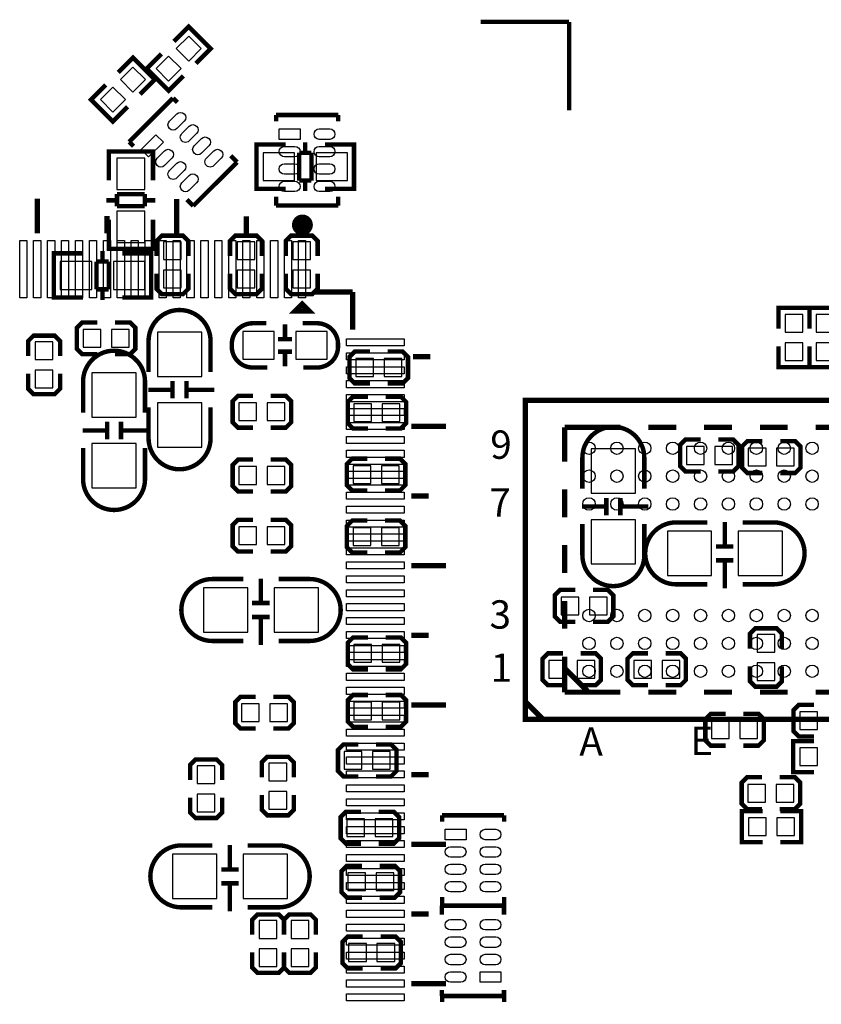
# Model space of a CAD drawing. Extents: x -16 to 281, y -13 to 172.
# Drawn here: x 163 to 186, y 53 to 82 of the extents above; entities that cross this region are included whole.
import ezdxf

# ---------------------------------------------------------------- set-up
doc = ezdxf.new("R2010")
doc.units = 0
for name, color, linetype in [('BOT', 6, 'CONTINUOUS'), ('SIL_BOT', 3, 'CONTINUOUS'), ('SIL_TOP', 4, 'CONTINUOUS'), ('TOP', 5, 'CONTINUOUS')]:
    doc.layers.add(name, color=color, linetype=linetype)

msp = doc.modelspace()

# ---------------------------------------------------------------- linework, layer by layer
at = {"layer": 'BOT'}
for points in [[(171.129833, 77.734414), (170.229911, 77.734414), (170.229911, 76.934314), (171.129833, 76.934314)], [(172.653833, 77.734414), (171.753911, 77.734414), (171.753911, 76.934314), (172.653833, 76.934314)], [(166.038022, 77.581125), (166.038022, 76.681203), (166.838122, 76.681203), (166.838122, 77.581125)], [(166.038022, 76.057125), (166.038022, 75.157203), (166.838122, 75.157203), (166.838122, 76.057125)], [(167.377872, 74.667364), (167.885872, 74.667364), (167.885872, 75.175364), (167.377872, 75.175364)], [(169.994072, 75.175364), (169.486072, 75.175364), (169.486072, 74.667364), (169.994072, 74.667364)], [(171.594272, 75.175364), (171.086272, 75.175364), (171.086272, 74.667364), (171.594272, 74.667364)], [(165.313233, 74.610214), (164.413311, 74.610214), (164.413311, 73.810114), (165.313233, 73.810114)], [(166.837233, 74.610214), (165.937311, 74.610214), (165.937311, 73.810114), (166.837233, 73.810114)], [(167.377872, 73.854564), (167.885872, 73.854564), (167.885872, 74.362564), (167.377872, 74.362564)], [(169.994072, 74.362564), (169.486072, 74.362564), (169.486072, 73.854564), (169.994072, 73.854564)], [(171.594272, 74.362564), (171.086272, 74.362564), (171.086272, 73.854564), (171.594272, 73.854564)], [(185.208672, 72.584564), (185.716672, 72.584564), (185.716672, 73.092564), (185.208672, 73.092564)], [(186.097672, 72.584564), (186.605672, 72.584564), (186.605672, 73.092564), (186.097672, 73.092564)], [(165.066472, 72.660764), (165.066472, 72.152764), (165.574472, 72.152764), (165.574472, 72.660764)], [(165.879272, 72.660764), (165.879272, 72.152764), (166.387272, 72.152764), (166.387272, 72.660764)], [(168.470072, 71.314564), (168.470072, 72.584564), (167.200072, 72.584564), (167.200072, 71.314564)], [(169.645711, 71.803514), (170.545633, 71.803514), (170.545633, 72.603614), (169.645711, 72.603614)], [(171.169711, 71.803514), (172.069633, 71.803514), (172.069633, 72.603614), (171.169711, 72.603614)], [(163.694872, 71.797164), (164.202872, 71.797164), (164.202872, 72.305164), (163.694872, 72.305164)], [(185.208672, 71.771764), (185.716672, 71.771764), (185.716672, 72.279764), (185.208672, 72.279764)], [(186.097672, 71.771764), (186.605672, 71.771764), (186.605672, 72.279764), (186.097672, 72.279764)], [(172.889672, 71.822564), (172.889672, 71.314564), (173.397672, 71.314564), (173.397672, 71.822564)], [(173.702472, 71.822564), (173.702472, 71.314564), (174.210472, 71.314564), (174.210472, 71.822564)], [(163.694872, 70.984364), (164.202872, 70.984364), (164.202872, 71.492364), (163.694872, 71.492364)], [(166.590472, 70.146164), (166.590472, 71.416164), (165.320472, 71.416164), (165.320472, 70.146164)], [(168.470072, 69.282564), (168.470072, 70.552564), (167.200072, 70.552564), (167.200072, 69.282564)], [(170.044872, 70.044564), (170.044872, 70.552564), (169.536872, 70.552564), (169.536872, 70.044564)], [(170.857672, 70.044564), (170.857672, 70.552564), (170.349672, 70.552564), (170.349672, 70.044564)], [(172.838872, 70.527164), (172.838872, 70.019164), (173.346872, 70.019164), (173.346872, 70.527164)], [(173.651672, 70.527164), (173.651672, 70.019164), (174.159672, 70.019164), (174.159672, 70.527164)], [(166.590472, 68.114164), (166.590472, 69.384164), (165.320472, 69.384164), (165.320472, 68.114164)], [(182.886096, 68.789296), (182.886096, 69.297296), (182.378096, 69.297296), (182.378096, 68.789296)], [(183.698896, 68.789296), (183.698896, 69.297296), (183.190896, 69.297296), (183.190896, 68.789296)], [(184.153048, 69.2531), (184.153048, 68.7451), (184.661048, 68.7451), (184.661048, 69.2531)], [(184.965848, 69.2531), (184.965848, 68.7451), (185.473848, 68.7451), (185.473848, 69.2531)], [(180.916072, 67.961764), (180.916072, 69.231764), (179.646072, 69.231764), (179.646072, 67.961764)], [(170.044872, 68.215764), (170.044872, 68.723764), (169.536872, 68.723764), (169.536872, 68.215764)], [(170.857672, 68.215764), (170.857672, 68.723764), (170.349672, 68.723764), (170.349672, 68.215764)], [(172.813472, 68.749164), (172.813472, 68.241164), (173.321472, 68.241164), (173.321472, 68.749164)], [(173.626272, 68.749164), (173.626272, 68.241164), (174.134272, 68.241164), (174.134272, 68.749164)], [(170.044872, 66.488564), (170.044872, 66.996564), (169.536872, 66.996564), (169.536872, 66.488564)], [(170.857672, 66.488564), (170.857672, 66.996564), (170.349672, 66.996564), (170.349672, 66.488564)], [(180.916072, 65.929764), (180.916072, 67.199764), (179.646072, 67.199764), (179.646072, 65.929764)], [(172.813472, 66.971164), (172.813472, 66.463164), (173.321472, 66.463164), (173.321472, 66.971164)], [(173.626272, 66.971164), (173.626272, 66.463164), (174.134272, 66.463164), (174.134272, 66.971164)], [(181.830472, 65.599564), (183.100472, 65.599564), (183.100472, 66.869564), (181.830472, 66.869564)], [(183.862472, 65.599564), (185.132472, 65.599564), (185.132472, 66.869564), (183.862472, 66.869564)], [(168.520872, 63.973964), (169.790872, 63.973964), (169.790872, 65.243964), (168.520872, 65.243964)], [(170.552872, 63.973964), (171.822872, 63.973964), (171.822872, 65.243964), (170.552872, 65.243964)], [(178.780948, 64.98209), (178.780948, 64.47409), (179.288948, 64.47409), (179.288948, 64.98209)], [(179.593748, 64.98209), (179.593748, 64.47409), (180.101748, 64.47409), (180.101748, 64.98209)], [(184.404, 63.3984), (184.912, 63.3984), (184.912, 63.9064), (184.404, 63.9064)], [(173.346872, 63.110364), (173.346872, 63.618364), (172.838872, 63.618364), (172.838872, 63.110364)], [(174.159672, 63.110364), (174.159672, 63.618364), (173.651672, 63.618364), (173.651672, 63.110364)], [(178.426872, 63.161164), (178.426872, 62.653164), (178.934872, 62.653164), (178.934872, 63.161164)], [(179.239672, 63.161164), (179.239672, 62.653164), (179.747672, 62.653164), (179.747672, 63.161164)], [(181.373272, 62.653164), (181.373272, 63.161164), (180.865272, 63.161164), (180.865272, 62.653164)], [(182.186072, 62.653164), (182.186072, 63.161164), (181.678072, 63.161164), (181.678072, 62.653164)], [(184.404, 62.5856), (184.912, 62.5856), (184.912, 63.0936), (184.404, 63.0936)], [(170.121072, 61.408564), (170.121072, 61.916564), (169.613072, 61.916564), (169.613072, 61.408564)], [(170.933872, 61.408564), (170.933872, 61.916564), (170.425872, 61.916564), (170.425872, 61.408564)], [(172.838872, 61.967364), (172.838872, 61.459364), (173.346872, 61.459364), (173.346872, 61.967364)], [(173.651672, 61.967364), (173.651672, 61.459364), (174.159672, 61.459364), (174.159672, 61.967364)], [(186.136788, 61.178948), (186.136788, 61.686948), (185.628788, 61.686948), (185.628788, 61.178948)], [(183.606948, 60.91809), (183.606948, 61.42609), (183.098948, 61.42609), (183.098948, 60.91809)], [(184.419748, 60.91809), (184.419748, 61.42609), (183.911748, 61.42609), (183.911748, 60.91809)], [(173.067472, 60.036964), (173.067472, 60.544964), (172.559472, 60.544964), (172.559472, 60.036964)], [(173.880272, 60.036964), (173.880272, 60.544964), (173.372272, 60.544964), (173.372272, 60.036964)], [(185.628788, 60.65393), (185.628788, 60.14593), (186.136788, 60.14593), (186.136788, 60.65393)], [(170.400472, 59.706764), (170.908472, 59.706764), (170.908472, 60.214764), (170.400472, 60.214764)], [(168.343072, 59.630564), (168.851072, 59.630564), (168.851072, 60.138564), (168.343072, 60.138564)], [(170.400472, 58.893964), (170.908472, 58.893964), (170.908472, 59.401964), (170.400472, 59.401964)], [(184.649872, 59.097164), (184.649872, 59.605164), (184.141872, 59.605164), (184.141872, 59.097164)], [(185.462672, 59.097164), (185.462672, 59.605164), (184.954672, 59.605164), (184.954672, 59.097164)], [(168.343072, 58.817764), (168.851072, 58.817764), (168.851072, 59.325764), (168.343072, 59.325764)], [(173.143672, 58.106564), (173.143672, 58.614564), (172.635672, 58.614564), (172.635672, 58.106564)], [(173.956472, 58.106564), (173.956472, 58.614564), (173.448472, 58.614564), (173.448472, 58.106564)], [(184.155588, 58.64733), (184.155588, 58.13933), (184.663588, 58.13933), (184.663588, 58.64733)], [(184.968388, 58.64733), (184.968388, 58.13933), (185.476388, 58.13933), (185.476388, 58.64733)], [(167.631872, 56.328564), (168.901872, 56.328564), (168.901872, 57.598564), (167.631872, 57.598564)], [(169.663872, 56.328564), (170.933872, 56.328564), (170.933872, 57.598564), (169.663872, 57.598564)], [(172.661072, 57.065164), (172.661072, 56.557164), (173.169072, 56.557164), (173.169072, 57.065164)], [(173.473872, 57.065164), (173.473872, 56.557164), (173.981872, 56.557164), (173.981872, 57.065164)], [(170.629072, 55.693564), (170.121072, 55.693564), (170.121072, 55.185564), (170.629072, 55.185564)], [(171.543472, 55.693564), (171.035472, 55.693564), (171.035472, 55.185564), (171.543472, 55.185564)], [(170.629072, 54.880764), (170.121072, 54.880764), (170.121072, 54.372764), (170.629072, 54.372764)], [(171.543472, 54.880764), (171.035472, 54.880764), (171.035472, 54.372764), (171.543472, 54.372764)], [(173.194472, 54.525164), (173.194472, 55.033164), (172.686472, 55.033164), (172.686472, 54.525164)], [(174.007272, 54.525164), (174.007272, 55.033164), (173.499272, 55.033164), (173.499272, 54.525164)]]:
    msp.add_lwpolyline(points, close=True, dxfattribs=at)
at = {"layer": 'SIL_BOT', "const_width": 0.127}
for points in [[(170.247818, 77.969364), (170.044872, 77.969364), (170.044872, 76.699364), (170.222926, 76.699364)], [(170.044872, 77.933296), (170.044872, 76.735432)], [(170.880786, 77.969364), (170.049952, 77.969364)], [(171.438824, 78.035404), (171.438824, 77.733398)], [(172.010832, 77.969364), (172.828966, 77.969364)], [(172.635926, 77.969364), (172.838872, 77.969364), (172.838872, 76.699364), (172.660818, 76.699364)], [(172.838872, 77.933296), (172.838872, 76.735432)], [(165.803072, 77.563218), (165.803072, 77.766164), (167.073072, 77.766164), (167.073072, 77.58811)], [(165.803072, 76.938124), (165.803072, 77.756258)], [(165.83914, 77.766164), (167.037004, 77.766164)], [(167.073072, 77.756258), (167.073072, 76.938124)], [(171.268898, 76.93533), (171.268898, 77.733398)], [(171.268898, 77.733398), (171.619926, 77.733398)], [(171.619926, 77.733398), (171.619926, 76.93533)], [(171.619926, 76.93533), (171.268898, 76.93533)], [(171.438824, 76.93533), (171.438824, 76.633324)], [(166.039038, 76.547218), (166.837106, 76.547218)], [(166.039038, 76.19619), (166.039038, 76.547218)], [(166.837106, 76.547218), (166.837106, 76.19619)], [(170.049952, 76.699364), (170.880786, 76.699364)], [(172.828966, 76.699364), (172.010832, 76.699364)], [(165.737032, 76.366116), (166.039038, 76.366116)], [(166.837106, 76.366116), (167.139112, 76.366116)], [(166.837106, 76.19619), (166.039038, 76.19619)], [(165.803072, 75.808078), (165.803072, 74.977244)], [(167.073072, 74.977244), (167.073072, 75.808078)], [(165.803072, 75.17511), (165.803072, 74.972164), (167.073072, 74.972164), (167.073072, 75.150218)], [(168.089072, 74.768964), (168.089072, 75.200764), (167.936672, 75.353164), (167.327072, 75.353164), (167.174672, 75.200764), (167.174672, 74.768964)], [(170.197272, 74.768964), (170.197272, 75.200764), (170.044872, 75.353164), (169.435272, 75.353164), (169.282872, 75.200764), (169.282872, 74.768964)], [(171.797472, 74.768964), (171.797472, 75.200764), (171.645072, 75.353164), (171.035472, 75.353164), (170.883072, 75.200764), (170.883072, 74.768964)], [(164.431218, 74.845164), (164.228272, 74.845164), (164.228272, 73.575164), (164.406326, 73.575164)], [(165.064186, 74.845164), (164.233352, 74.845164)], [(165.622224, 74.911204), (165.622224, 74.609198)], [(165.83914, 74.972164), (167.037004, 74.972164)], [(166.194232, 74.845164), (167.012366, 74.845164)], [(166.819326, 74.845164), (167.022272, 74.845164), (167.022272, 73.575164), (166.844218, 73.575164)], [(164.228272, 74.809096), (164.228272, 73.611232)], [(165.452298, 73.81113), (165.452298, 74.609198)], [(165.452298, 74.609198), (165.803326, 74.609198)], [(165.803326, 74.609198), (165.803326, 73.81113)], [(167.022272, 74.809096), (167.022272, 73.611232)], [(167.174672, 74.260964), (167.174672, 73.829164), (167.327072, 73.676764), (167.936672, 73.676764), (168.089072, 73.829164), (168.089072, 74.260964)], [(169.282872, 74.260964), (169.282872, 73.829164), (169.435272, 73.676764), (170.044872, 73.676764), (170.197272, 73.829164), (170.197272, 74.260964)], [(170.883072, 74.260964), (170.883072, 73.829164), (171.035472, 73.676764), (171.645072, 73.676764), (171.797472, 73.829164), (171.797472, 74.260964)], [(165.803326, 73.81113), (165.452298, 73.81113)], [(165.622224, 73.81113), (165.622224, 73.509124)], [(164.233352, 73.575164), (165.064186, 73.575164)], [(167.012366, 73.575164), (166.194232, 73.575164)], [(185.018172, 72.686164), (185.018172, 73.283064), (185.907172, 73.283064), (185.907172, 72.686164)], [(185.907172, 72.686164), (185.907172, 73.283064), (186.796172, 73.283064), (186.796172, 72.686164)], [(165.472872, 72.863964), (165.041072, 72.863964), (164.888672, 72.711564), (164.888672, 72.101964), (165.041072, 71.949564), (165.472872, 71.949564)], [(165.980872, 71.949564), (166.412672, 71.949564), (166.565072, 72.101964), (166.565072, 72.711564), (166.412672, 72.863964), (165.980872, 72.863964)], [(170.859704, 72.403462), (170.859704, 72.803512)], [(164.406072, 71.898764), (164.406072, 72.330564), (164.253672, 72.482964), (163.644072, 72.482964), (163.491672, 72.330564), (163.491672, 71.898764)], [(170.659552, 72.38365), (171.059602, 72.38365)], [(170.659552, 72.023478), (171.059602, 72.023478)], [(170.859704, 71.603616), (170.859704, 72.003666)], [(173.296072, 72.025764), (172.864272, 72.025764), (172.711872, 71.873364), (172.711872, 71.263764), (172.864272, 71.111364), (173.296072, 71.111364)], [(173.804072, 71.111364), (174.235872, 71.111364), (174.388272, 71.263764), (174.388272, 71.873364), (174.235872, 72.025764), (173.804072, 72.025764)], [(185.018172, 72.178164), (185.018172, 71.581264), (185.907172, 71.581264), (185.907172, 72.178164)], [(185.907172, 72.178164), (185.907172, 71.581264), (186.796172, 71.581264), (186.796172, 72.178164)], [(163.491672, 71.390764), (163.491672, 70.958964), (163.644072, 70.806564), (164.253672, 70.806564), (164.406072, 70.958964), (164.406072, 71.390764)], [(167.635174, 70.679564), (167.635174, 71.17969)], [(168.03497, 70.679564), (168.03497, 71.17969)], [(167.635174, 70.9295), (166.93515, 70.9295)], [(168.83507, 70.9295), (168.03497, 70.9295)], [(169.943272, 70.755764), (169.511472, 70.755764), (169.359072, 70.603364), (169.359072, 69.993764), (169.511472, 69.841364), (169.943272, 69.841364)], [(170.451272, 69.841364), (170.883072, 69.841364), (171.035472, 69.993764), (171.035472, 70.603364), (170.883072, 70.755764), (170.451272, 70.755764)], [(173.245272, 70.730364), (172.813472, 70.730364), (172.661072, 70.577964), (172.661072, 69.968364), (172.813472, 69.815964), (173.245272, 69.815964)], [(173.753272, 69.815964), (174.185072, 69.815964), (174.337472, 69.968364), (174.337472, 70.577964), (174.185072, 70.730364), (173.753272, 70.730364)], [(165.755574, 69.7611), (165.05555, 69.7611)], [(165.755574, 69.511164), (165.755574, 70.01129)], [(166.15537, 69.511164), (166.15537, 70.01129)], [(166.95547, 69.7611), (166.15537, 69.7611)], [(182.784496, 69.500496), (182.352696, 69.500496), (182.200296, 69.348096), (182.200296, 68.738496), (182.352696, 68.586096), (182.784496, 68.586096)], [(183.292496, 68.586096), (183.724296, 68.586096), (183.876696, 68.738496), (183.876696, 69.348096), (183.724296, 69.500496), (183.292496, 69.500496)], [(184.559448, 69.4563), (184.127648, 69.4563), (183.975248, 69.3039), (183.975248, 68.6943), (184.127648, 68.5419), (184.559448, 68.5419)], [(185.067448, 68.5419), (185.499248, 68.5419), (185.651648, 68.6943), (185.651648, 69.3039), (185.499248, 69.4563), (185.067448, 69.4563)], [(169.943272, 68.926964), (169.511472, 68.926964), (169.359072, 68.774564), (169.359072, 68.164964), (169.511472, 68.012564), (169.943272, 68.012564)], [(170.451272, 68.012564), (170.883072, 68.012564), (171.035472, 68.164964), (171.035472, 68.774564), (170.883072, 68.926964), (170.451272, 68.926964)], [(173.219872, 68.952364), (172.788072, 68.952364), (172.635672, 68.799964), (172.635672, 68.190364), (172.788072, 68.037964), (173.219872, 68.037964)], [(173.727872, 68.037964), (174.159672, 68.037964), (174.312072, 68.190364), (174.312072, 68.799964), (174.159672, 68.952364), (173.727872, 68.952364)], [(180.081174, 67.326764), (180.081174, 67.82689)], [(180.48097, 67.326764), (180.48097, 67.82689)], [(180.081174, 67.5767), (179.38115, 67.5767)], [(181.28107, 67.5767), (180.48097, 67.5767)], [(169.943272, 67.199764), (169.511472, 67.199764), (169.359072, 67.047364), (169.359072, 66.437764), (169.511472, 66.285364), (169.943272, 66.285364)], [(170.451272, 66.285364), (170.883072, 66.285364), (171.035472, 66.437764), (171.035472, 67.047364), (170.883072, 67.199764), (170.451272, 67.199764)], [(173.219872, 67.174364), (172.788072, 67.174364), (172.635672, 67.021964), (172.635672, 66.412364), (172.788072, 66.259964), (173.219872, 66.259964)], [(173.727872, 66.259964), (174.159672, 66.259964), (174.312072, 66.412364), (174.312072, 67.021964), (174.159672, 67.174364), (173.727872, 67.174364)], [(183.477408, 66.434462), (183.477408, 67.134486)], [(183.227472, 66.434462), (183.727598, 66.434462)], [(183.227472, 66.034666), (183.727598, 66.034666)], [(183.477408, 65.234566), (183.477408, 66.034666)], [(170.167808, 64.808862), (170.167808, 65.508886)], [(179.187348, 65.18529), (178.755548, 65.18529), (178.603148, 65.03289), (178.603148, 64.42329), (178.755548, 64.27089), (179.187348, 64.27089)], [(179.695348, 64.27089), (180.127148, 64.27089), (180.279548, 64.42329), (180.279548, 65.03289), (180.127148, 65.18529), (179.695348, 65.18529)], [(169.917872, 64.808862), (170.417998, 64.808862)], [(169.917872, 64.409066), (170.417998, 64.409066)], [(170.167808, 63.608966), (170.167808, 64.409066)], [(173.245272, 63.821564), (172.813472, 63.821564), (172.661072, 63.669164), (172.661072, 63.059564), (172.813472, 62.907164), (173.245272, 62.907164)], [(173.753272, 62.907164), (174.185072, 62.907164), (174.337472, 63.059564), (174.337472, 63.669164), (174.185072, 63.821564), (173.753272, 63.821564)], [(185.1152, 63.5), (185.1152, 63.9318), (184.9628, 64.0842), (184.3532, 64.0842), (184.2008, 63.9318), (184.2008, 63.5)], [(178.833272, 63.364364), (178.401472, 63.364364), (178.249072, 63.211964), (178.249072, 62.602364), (178.401472, 62.449964), (178.833272, 62.449964)], [(179.341272, 62.449964), (179.773072, 62.449964), (179.925472, 62.602364), (179.925472, 63.211964), (179.773072, 63.364364), (179.341272, 63.364364)], [(181.271672, 63.364364), (180.839872, 63.364364), (180.687472, 63.211964), (180.687472, 62.602364), (180.839872, 62.449964), (181.271672, 62.449964)], [(181.779672, 62.449964), (182.211472, 62.449964), (182.363872, 62.602364), (182.363872, 63.211964), (182.211472, 63.364364), (181.779672, 63.364364)], [(184.2008, 62.992), (184.2008, 62.5602), (184.3532, 62.4078), (184.9628, 62.4078), (185.1152, 62.5602), (185.1152, 62.992)], [(170.019472, 62.119764), (169.587672, 62.119764), (169.435272, 61.967364), (169.435272, 61.357764), (169.587672, 61.205364), (170.019472, 61.205364)], [(170.527472, 61.205364), (170.959272, 61.205364), (171.111672, 61.357764), (171.111672, 61.967364), (170.959272, 62.119764), (170.527472, 62.119764)], [(173.245272, 62.170564), (172.813472, 62.170564), (172.661072, 62.018164), (172.661072, 61.408564), (172.813472, 61.256164), (173.245272, 61.256164)], [(173.753272, 61.256164), (174.185072, 61.256164), (174.337472, 61.408564), (174.337472, 62.018164), (174.185072, 62.170564), (173.753272, 62.170564)], [(186.035188, 61.890148), (185.603388, 61.890148), (185.450988, 61.737748), (185.450988, 61.128148), (185.603388, 60.975748), (186.035188, 60.975748)], [(183.505348, 61.62929), (183.073548, 61.62929), (182.921148, 61.47689), (182.921148, 60.86729), (183.073548, 60.71489), (183.505348, 60.71489)], [(184.013348, 60.71489), (184.445148, 60.71489), (184.597548, 60.86729), (184.597548, 61.47689), (184.445148, 61.62929), (184.013348, 61.62929)], [(172.965872, 60.748164), (172.534072, 60.748164), (172.381672, 60.595764), (172.381672, 59.986164), (172.534072, 59.833764), (172.965872, 59.833764)], [(173.473872, 59.833764), (173.905672, 59.833764), (174.058072, 59.986164), (174.058072, 60.595764), (173.905672, 60.748164), (173.473872, 60.748164)], [(186.035188, 60.84443), (185.438288, 60.84443), (185.438288, 59.95543), (186.035188, 59.95543)], [(169.054272, 59.732164), (169.054272, 60.163964), (168.901872, 60.316364), (168.292272, 60.316364), (168.139872, 60.163964), (168.139872, 59.732164)], [(171.111672, 59.808364), (171.111672, 60.240164), (170.959272, 60.392564), (170.349672, 60.392564), (170.197272, 60.240164), (170.197272, 59.808364)], [(184.548272, 59.808364), (184.116472, 59.808364), (183.964072, 59.655964), (183.964072, 59.046364), (184.116472, 58.893964), (184.548272, 58.893964)], [(185.056272, 58.893964), (185.488072, 58.893964), (185.640472, 59.046364), (185.640472, 59.655964), (185.488072, 59.808364), (185.056272, 59.808364)], [(170.197272, 59.300364), (170.197272, 58.868564), (170.349672, 58.716164), (170.959272, 58.716164), (171.111672, 58.868564), (171.111672, 59.300364)], [(168.139872, 59.224164), (168.139872, 58.792364), (168.292272, 58.639964), (168.901872, 58.639964), (169.054272, 58.792364), (169.054272, 59.224164)], [(173.042072, 58.817764), (172.610272, 58.817764), (172.457872, 58.665364), (172.457872, 58.055764), (172.610272, 57.903364), (173.042072, 57.903364)], [(173.550072, 57.903364), (173.981872, 57.903364), (174.134272, 58.055764), (174.134272, 58.665364), (173.981872, 58.817764), (173.550072, 58.817764)], [(184.561988, 58.83783), (183.965088, 58.83783), (183.965088, 57.94883), (184.561988, 57.94883)], [(185.069988, 58.83783), (185.666888, 58.83783), (185.666888, 57.94883), (185.069988, 57.94883)], [(169.278808, 57.163462), (169.278808, 57.863486)], [(169.028872, 57.163462), (169.528998, 57.163462)], [(173.067472, 57.268364), (172.635672, 57.268364), (172.483272, 57.115964), (172.483272, 56.506364), (172.635672, 56.353964), (173.067472, 56.353964)], [(173.575472, 56.353964), (174.007272, 56.353964), (174.159672, 56.506364), (174.159672, 57.115964), (174.007272, 57.268364), (173.575472, 57.268364)], [(169.028872, 56.763666), (169.528998, 56.763666)], [(169.278808, 55.963566), (169.278808, 56.763666)], [(170.832272, 55.287164), (170.832272, 55.718964), (170.679872, 55.871364), (170.070272, 55.871364), (169.917872, 55.718964), (169.917872, 55.287164)], [(171.746672, 55.287164), (171.746672, 55.718964), (171.594272, 55.871364), (170.984672, 55.871364), (170.832272, 55.718964), (170.832272, 55.287164)], [(173.092872, 55.236364), (172.661072, 55.236364), (172.508672, 55.083964), (172.508672, 54.474364), (172.661072, 54.321964), (173.092872, 54.321964)], [(173.600872, 54.321964), (174.032672, 54.321964), (174.185072, 54.474364), (174.185072, 55.083964), (174.032672, 55.236364), (173.600872, 55.236364)], [(169.917872, 54.779164), (169.917872, 54.347364), (170.070272, 54.194964), (170.679872, 54.194964), (170.832272, 54.347364), (170.832272, 54.779164)], [(170.832272, 54.779164), (170.832272, 54.347364), (170.984672, 54.194964), (171.594272, 54.194964), (171.746672, 54.347364), (171.746672, 54.779164)]]:
    msp.add_lwpolyline(points, dxfattribs=at)
for points in [[(166.946072, 71.441564), (166.946072, 72.329548, -0.414214), (167.836088, 73.219564)], [(168.724072, 71.441564), (168.724072, 72.329548, 0.414214), (167.834056, 73.219564)], [(170.349672, 71.568564), (169.93362, 71.568564, -0.414214), (169.333672, 72.168512), (169.333672, 72.238616, -0.414214), (169.93362, 72.838564), (170.32478, 72.838564)], [(171.365672, 72.838564), (171.781724, 72.838564, -0.414214), (172.381672, 72.238616), (172.381672, 72.168512, -0.414214), (171.781724, 71.568564), (171.390564, 71.568564)], [(165.066472, 70.273164), (165.066472, 71.161148, -0.414214), (165.956488, 72.051164)], [(166.844472, 70.273164), (166.844472, 71.161148, 0.414214), (165.954456, 72.051164)], [(166.946072, 70.425564), (166.946072, 69.53758, 0.414214), (167.836088, 68.647564)], [(168.724072, 70.425564), (168.724072, 69.53758, -0.414214), (167.834056, 68.647564)], [(179.392072, 68.088764), (179.392072, 68.976748, -0.414214), (180.282088, 69.866764)], [(181.170072, 68.088764), (181.170072, 68.976748, 0.414214), (180.280056, 69.866764)], [(165.066472, 69.257164), (165.066472, 68.36918, 0.414214), (165.956488, 67.479164)], [(166.844472, 69.257164), (166.844472, 68.36918, -0.414214), (165.954456, 67.479164)], [(179.392072, 67.072764), (179.392072, 66.18478, 0.414214), (180.282088, 65.294764)], [(181.170072, 67.072764), (181.170072, 66.18478, -0.414214), (180.280056, 65.294764)], [(182.973472, 67.123564), (182.085488, 67.123564, 0.414214), (181.195472, 66.233548)], [(183.989472, 67.123564), (184.877456, 67.123564, -0.414214), (185.767472, 66.233548)], [(182.973472, 65.345564), (182.085488, 65.345564, -0.414214), (181.195472, 66.23558)], [(183.989472, 65.345564), (184.877456, 65.345564, 0.414214), (185.767472, 66.23558)], [(169.663872, 65.497964), (168.775888, 65.497964, 0.414214), (167.885872, 64.607948)], [(170.679872, 65.497964), (171.567856, 65.497964, -0.414214), (172.457872, 64.607948)], [(169.663872, 63.719964), (168.775888, 63.719964, -0.414214), (167.885872, 64.60998)], [(170.679872, 63.719964), (171.567856, 63.719964, 0.414214), (172.457872, 64.60998)], [(168.774872, 57.852564), (167.886888, 57.852564, 0.414214), (166.996872, 56.962548)], [(169.790872, 57.852564), (170.678856, 57.852564, -0.414214), (171.568872, 56.962548)], [(168.774872, 56.074564), (167.886888, 56.074564, -0.414214), (166.996872, 56.96458)], [(169.790872, 56.074564), (170.678856, 56.074564, 0.414214), (171.568872, 56.96458)]]:
    msp.add_lwpolyline(points, format="xyb", dxfattribs=at)
at = {"layer": 'SIL_TOP'}
for points, const_width in [([(167.675052, 80.927194), (168.0972, 81.349342), (168.72585, 80.720692), (168.303702, 80.298544)], 0.127), ([(179.010056, 81.487772), (176.470056, 81.487772)], 0.127), ([(179.010056, 81.487772), (179.010056, 78.947772)], 0.127), ([(166.074852, 80.038194), (166.497, 80.460342), (167.12565, 79.831692), (166.703502, 79.409544)], 0.127), ([(167.315896, 80.568038), (166.893748, 80.14589), (167.522398, 79.51724), (167.944546, 79.939388)], 0.127), ([(165.715696, 79.679038), (165.293548, 79.25689), (165.922198, 78.62824), (166.344346, 79.050388)], 0.127), ([(166.388796, 78.043532), (167.64762, 79.302356)], 0.127), ([(167.64762, 79.302356), (167.774874, 79.174848)], 0.127), ([(170.606212, 78.636368), (170.606212, 78.816454)], 0.127), ([(170.606212, 78.816454), (172.386244, 78.816454)], 0.127), ([(172.386244, 78.816454), (172.386244, 78.636368)], 0.127), ([(166.516304, 77.916278), (166.388796, 78.043532)], 0.127), ([(169.486072, 77.463904), (168.227248, 76.20508)], 0.127), ([(169.302176, 77.6478), (169.486072, 77.463904)], 0.127), ([(163.74999, 75.416664), (163.74999, 76.416662)], 0.1524), ([(167.749982, 75.406758), (167.749982, 76.406756)], 0.1524), ([(168.227248, 76.20508), (168.043352, 76.388976)], 0.127), ([(170.606212, 76.21651), (170.606212, 76.476606)], 0.127), ([(172.386244, 76.476606), (172.386244, 76.21651)], 0.127), ([(172.386244, 76.21651), (170.606212, 76.21651)], 0.127), ([(165.749986, 75.416664), (165.749986, 75.91679)], 0.1524), ([(169.749978, 75.406758), (169.749978, 75.906884)], 0.1524), ([(172.80001, 73.74001), (171.718224, 73.74001)], 0.1524), ([(172.80001, 73.74001), (172.80001, 72.658224)], 0.1524), ([(174.53102, 71.883016), (175.030892, 71.883016)], 0.1524), ([(174.480728, 69.88302), (175.480726, 69.88302)], 0.1524), ([(178.883564, 69.850762), (180.484526, 69.850762)], 0.1524), ([(178.883564, 69.850762), (178.883564, 68.871084)], 0.1524), ([(181.284372, 69.850762), (182.084472, 69.850762)], 0.1524), ([(182.884572, 69.850762), (183.684418, 69.850762)], 0.1524), ([(184.484518, 69.850762), (185.284364, 69.850762)], 0.1524), ([(186.084464, 69.850762), (186.884564, 69.850762)], 0.1524), ([(178.883564, 68.070984), (178.883564, 67.271138)], 0.1524), ([(174.480728, 67.883024), (174.980854, 67.883024)], 0.1524), ([(178.883564, 66.471038), (178.883564, 65.671192)], 0.1524), ([(174.480728, 65.882774), (175.480726, 65.882774)], 0.1524), ([(178.883564, 64.871092), (178.883564, 64.070992)], 0.1524), ([(174.480728, 63.882778), (174.980854, 63.882778)], 0.1524), ([(178.883564, 63.271146), (178.883564, 62.250574)], 0.1524), ([(178.901344, 62.913006), (178.903884, 62.913006), (179.541932, 62.274704)], 0.1524), ([(178.883564, 62.250574), (180.484526, 62.250574)], 0.1524), ([(181.284372, 62.250574), (182.084472, 62.250574)], 0.1524), ([(182.884572, 62.250574), (183.684418, 62.250574)], 0.1524), ([(184.484518, 62.250574), (185.284364, 62.250574)], 0.1524), ([(186.084464, 62.250574), (186.884564, 62.250574)], 0.1524), ([(174.480728, 61.882782), (175.480726, 61.882782)], 0.1524), ([(177.758598, 61.975746), (178.25847, 61.47562)], 0.1524), ([(174.480728, 59.882786), (174.980854, 59.882786)], 0.1524), ([(175.367442, 58.535824), (175.367442, 58.71591)], 0.127), ([(175.367442, 58.71591), (177.147474, 58.71591)], 0.127), ([(177.147474, 58.71591), (177.147474, 58.535824)], 0.127), ([(174.480728, 57.88279), (175.480726, 57.88279)], 0.1524), ([(175.367442, 56.115966), (175.367442, 56.376062)], 0.127), ([(177.147474, 56.376062), (177.147474, 56.115966)], 0.127), ([(174.480728, 55.882794), (174.980854, 55.882794)], 0.1524), ([(175.363378, 55.866538), (175.363378, 56.126634)], 0.127), ([(175.363378, 56.126634), (177.14341, 56.126634)], 0.127), ([(177.147474, 56.115966), (175.367442, 56.115966)], 0.127), ([(177.14341, 56.126634), (177.14341, 55.866538)], 0.127), ([(174.480728, 53.882798), (175.480726, 53.882798)], 0.1524), ([(175.363378, 53.52669), (175.363378, 53.706776)], 0.127), ([(177.14341, 53.706776), (177.14341, 53.52669)], 0.127), ([(177.14341, 53.52669), (175.363378, 53.52669)], 0.127), ([(175.367442, 53.355748), (175.367442, 53.535834)], 0.127), ([(175.367442, 53.535834), (177.147474, 53.535834)], 0.127), ([(177.147474, 53.535834), (177.147474, 53.355748)], 0.127)]:
    msp.add_lwpolyline(points, dxfattribs=dict(at, const_width=const_width))
at = {"layer": 'SIL_TOP', "const_width": 0.299974}
msp.add_lwpolyline([(171.509944, 75.659996, 1), (171.210005, 75.660004, 1)], format="xyb", close=True, dxfattribs=at)
at = {"layer": 'SIL_TOP', "const_width": 0.1524}
for points in [[(171.550076, 73.1901), (171.150026, 73.1901), (171.349924, 73.389998)], [(177.758598, 61.47562), (193.408554, 61.47562), (193.408554, 70.625716), (177.758598, 70.625716)]]:
    msp.add_lwpolyline(points, close=True, dxfattribs=at)
at = {"layer": 'TOP'}
for points in [[(168.096946, 81.079648), (168.456156, 80.720438), (168.096946, 80.361228), (167.737736, 80.720438)], [(167.522398, 80.5051), (167.881608, 80.14589), (167.522398, 79.78668), (167.163188, 80.14589)], [(166.496746, 80.190648), (166.855956, 79.831438), (166.496746, 79.472228), (166.137536, 79.831438)], [(165.922198, 79.6161), (166.281408, 79.25689), (165.922198, 78.89768), (165.562988, 79.25689)], [(170.694096, 78.416531), (171.294044, 78.416531), (171.294044, 78.116557), (170.694096, 78.116557)], [(166.73382, 77.822921), (167.158047, 78.247148), (167.37016, 78.035035), (166.945933, 77.610808)], [(163.45154, 75.215496), (163.45154, 73.564496), (163.24834, 73.564496), (163.24834, 75.215496)], [(163.85159, 75.215496), (163.85159, 73.564496), (163.64839, 73.564496), (163.64839, 75.215496)], [(164.25164, 75.215496), (164.25164, 73.564496), (164.04844, 73.564496), (164.04844, 75.215496)], [(164.65169, 75.215496), (164.65169, 73.564496), (164.44849, 73.564496), (164.44849, 75.215496)], [(165.051486, 75.215496), (165.051486, 73.564496), (164.848286, 73.564496), (164.848286, 75.215496)], [(165.451536, 75.215496), (165.451536, 73.564496), (165.248336, 73.564496), (165.248336, 75.215496)], [(165.851586, 75.215496), (165.851586, 73.564496), (165.648386, 73.564496), (165.648386, 75.215496)], [(166.251636, 75.215496), (166.251636, 73.564496), (166.048436, 73.564496), (166.048436, 75.215496)], [(166.651686, 75.215496), (166.651686, 73.564496), (166.448486, 73.564496), (166.448486, 75.215496)], [(167.051482, 75.215496), (167.051482, 73.564496), (166.848282, 73.564496), (166.848282, 75.215496)], [(167.451532, 75.215496), (167.451532, 73.564496), (167.248332, 73.564496), (167.248332, 75.215496)], [(167.851582, 75.215496), (167.851582, 73.564496), (167.648382, 73.564496), (167.648382, 75.215496)], [(168.251632, 75.215496), (168.251632, 73.564496), (168.048432, 73.564496), (168.048432, 75.215496)], [(168.651682, 75.215496), (168.651682, 73.564496), (168.448482, 73.564496), (168.448482, 75.215496)], [(169.051478, 75.215496), (169.051478, 73.564496), (168.848278, 73.564496), (168.848278, 75.215496)], [(169.451528, 75.215496), (169.451528, 73.564496), (169.248328, 73.564496), (169.248328, 75.215496)], [(169.851578, 75.215496), (169.851578, 73.564496), (169.648378, 73.564496), (169.648378, 75.215496)], [(170.251628, 75.215496), (170.251628, 73.564496), (170.048428, 73.564496), (170.048428, 75.215496)], [(170.651678, 75.215496), (170.651678, 73.564496), (170.448478, 73.564496), (170.448478, 75.215496)], [(171.051474, 75.215496), (171.051474, 73.564496), (170.848274, 73.564496), (170.848274, 75.215496)], [(171.451524, 75.215496), (171.451524, 73.564496), (171.248324, 73.564496), (171.248324, 75.215496)], [(174.275496, 72.391524), (174.275496, 72.188324), (172.624496, 72.188324), (172.624496, 72.391524)], [(174.275496, 71.991474), (174.275496, 71.788274), (172.624496, 71.788274), (172.624496, 71.991474)], [(174.275496, 71.591678), (174.275496, 71.388478), (172.624496, 71.388478), (172.624496, 71.591678)], [(174.275496, 71.191628), (174.275496, 70.988428), (172.624496, 70.988428), (172.624496, 71.191628)], [(174.275496, 70.791578), (174.275496, 70.588378), (172.624496, 70.588378), (172.624496, 70.791578)], [(174.275496, 70.391528), (174.275496, 70.188328), (172.624496, 70.188328), (172.624496, 70.391528)], [(174.275496, 69.991478), (174.275496, 69.788278), (172.624496, 69.788278), (172.624496, 69.991478)], [(174.275496, 69.591682), (174.275496, 69.388482), (172.624496, 69.388482), (172.624496, 69.591682)], [(174.275496, 69.191632), (174.275496, 68.988432), (172.624496, 68.988432), (172.624496, 69.191632)], [(174.275496, 68.791582), (174.275496, 68.588382), (172.624496, 68.588382), (172.624496, 68.791582)], [(174.275496, 68.391532), (174.275496, 68.188332), (172.624496, 68.188332), (172.624496, 68.391532)], [(174.275496, 67.991482), (174.275496, 67.788282), (172.624496, 67.788282), (172.624496, 67.991482)], [(174.275496, 67.591686), (174.275496, 67.388486), (172.624496, 67.388486), (172.624496, 67.591686)], [(174.275496, 67.191636), (174.275496, 66.988436), (172.624496, 66.988436), (172.624496, 67.191636)], [(174.275496, 66.791586), (174.275496, 66.588386), (172.624496, 66.588386), (172.624496, 66.791586)], [(174.275496, 66.391536), (174.275496, 66.188336), (172.624496, 66.188336), (172.624496, 66.391536)], [(174.275496, 65.991486), (174.275496, 65.788286), (172.624496, 65.788286), (172.624496, 65.991486)], [(174.275496, 65.59169), (174.275496, 65.38849), (172.624496, 65.38849), (172.624496, 65.59169)], [(174.275496, 65.19164), (174.275496, 64.98844), (172.624496, 64.98844), (172.624496, 65.19164)], [(174.275496, 64.79159), (174.275496, 64.58839), (172.624496, 64.58839), (172.624496, 64.79159)], [(174.275496, 64.39154), (174.275496, 64.18834), (172.624496, 64.18834), (172.624496, 64.39154)], [(174.275496, 63.99149), (174.275496, 63.78829), (172.624496, 63.78829), (172.624496, 63.99149)], [(174.275496, 63.591694), (174.275496, 63.388494), (172.624496, 63.388494), (172.624496, 63.591694)], [(174.275496, 63.191644), (174.275496, 62.988444), (172.624496, 62.988444), (172.624496, 63.191644)], [(174.275496, 62.791594), (174.275496, 62.588394), (172.624496, 62.588394), (172.624496, 62.791594)], [(174.275496, 62.391544), (174.275496, 62.188344), (172.624496, 62.188344), (172.624496, 62.391544)], [(174.275496, 61.991494), (174.275496, 61.788294), (172.624496, 61.788294), (172.624496, 61.991494)], [(174.275496, 61.591698), (174.275496, 61.388498), (172.624496, 61.388498), (172.624496, 61.591698)], [(174.275496, 61.191648), (174.275496, 60.988448), (172.624496, 60.988448), (172.624496, 61.191648)], [(174.275496, 60.791598), (174.275496, 60.588398), (172.624496, 60.588398), (172.624496, 60.791598)], [(174.275496, 60.391548), (174.275496, 60.188348), (172.624496, 60.188348), (172.624496, 60.391548)], [(174.275496, 59.991498), (174.275496, 59.788298), (172.624496, 59.788298), (172.624496, 59.991498)], [(174.275496, 59.591702), (174.275496, 59.388502), (172.624496, 59.388502), (172.624496, 59.591702)], [(174.275496, 59.191652), (174.275496, 58.988452), (172.624496, 58.988452), (172.624496, 59.191652)], [(174.275496, 58.791602), (174.275496, 58.588402), (172.624496, 58.588402), (172.624496, 58.791602)], [(174.275496, 58.391552), (174.275496, 58.188352), (172.624496, 58.188352), (172.624496, 58.391552)], [(175.455326, 58.315987), (176.055274, 58.315987), (176.055274, 58.016013), (175.455326, 58.016013)], [(174.275496, 57.991502), (174.275496, 57.788302), (172.624496, 57.788302), (172.624496, 57.991502)], [(174.275496, 57.591706), (174.275496, 57.388506), (172.624496, 57.388506), (172.624496, 57.591706)], [(174.275496, 57.191656), (174.275496, 56.988456), (172.624496, 56.988456), (172.624496, 57.191656)], [(174.275496, 56.791606), (174.275496, 56.588406), (172.624496, 56.588406), (172.624496, 56.791606)], [(174.275496, 56.391556), (174.275496, 56.188356), (172.624496, 56.188356), (172.624496, 56.391556)], [(174.275496, 55.991506), (174.275496, 55.788306), (172.624496, 55.788306), (172.624496, 55.991506)], [(174.275496, 55.59171), (174.275496, 55.38851), (172.624496, 55.38851), (172.624496, 55.59171)], [(174.275496, 55.19166), (174.275496, 54.98846), (172.624496, 54.98846), (172.624496, 55.19166)], [(174.275496, 54.79161), (174.275496, 54.58841), (172.624496, 54.58841), (172.624496, 54.79161)], [(174.275496, 54.39156), (174.275496, 54.18836), (172.624496, 54.18836), (172.624496, 54.39156)], [(174.275496, 53.99151), (174.275496, 53.78831), (172.624496, 53.78831), (172.624496, 53.99151)], [(177.055526, 53.926613), (176.455578, 53.926613), (176.455578, 54.226587), (177.055526, 54.226587)], [(174.275496, 53.591714), (174.275496, 53.388514), (172.624496, 53.388514), (172.624496, 53.591714)]]:
    msp.add_lwpolyline(points, close=True, dxfattribs=at)
for points in [[(167.97124, 78.636114), (167.759126, 78.424, -1), (167.547012, 78.636114), (167.759126, 78.848228, -1)], [(168.325062, 78.282546), (168.112948, 78.070432, -1), (167.900834, 78.282546), (168.112948, 78.49466, -1)], [(172.144309, 78.116557), (171.844335, 78.116557, -1), (171.844335, 78.416531), (172.144309, 78.416531, -1)], [(168.678376, 77.929232), (168.466262, 77.717118, -1), (168.254148, 77.929232), (168.466262, 78.141346, -1)], [(167.617672, 77.575156), (167.405558, 77.363042, -1), (167.193444, 77.575156), (167.405558, 77.78727, -1)], [(169.031944, 77.57541), (168.81983, 77.363296, -1), (168.607716, 77.57541), (168.81983, 77.787524, -1)], [(171.144057, 77.616431), (170.844083, 77.616431, -1), (170.844083, 77.916405), (171.144057, 77.916405, -1)], [(172.144309, 77.616431), (171.844335, 77.616431, -1), (171.844335, 77.916405), (172.144309, 77.916405, -1)], [(167.970986, 77.221842), (167.758872, 77.009728, -1), (167.546758, 77.221842), (167.758872, 77.433956, -1)], [(171.144057, 77.116559), (170.844083, 77.116559, -1), (170.844083, 77.416533), (171.144057, 77.416533, -1)], [(172.144309, 77.116559), (171.844335, 77.116559, -1), (171.844335, 77.416533), (172.144309, 77.416533, -1)], [(168.324808, 76.868274), (168.112694, 76.65616, -1), (167.90058, 76.868274), (168.112694, 77.080388, -1)], [(171.144057, 76.616433), (170.844083, 76.616433, -1), (170.844083, 76.916407), (171.144057, 76.916407, -1)], [(172.144309, 76.616433), (171.844335, 76.616433, -1), (171.844335, 76.916407), (172.144309, 76.916407, -1)], [(176.905539, 58.016013), (176.605565, 58.016013, -1), (176.605565, 58.315987), (176.905539, 58.315987, -1)], [(175.905287, 57.515887), (175.605313, 57.515887, -1), (175.605313, 57.815861), (175.905287, 57.815861, -1)], [(176.905539, 57.515887), (176.605565, 57.515887, -1), (176.605565, 57.815861), (176.905539, 57.815861, -1)], [(175.905287, 57.016015), (175.605313, 57.016015, -1), (175.605313, 57.315989), (175.905287, 57.315989, -1)], [(176.905539, 57.016015), (176.605565, 57.016015, -1), (176.605565, 57.315989), (176.905539, 57.315989, -1)], [(175.905287, 56.515889), (175.605313, 56.515889, -1), (175.605313, 56.815863), (175.905287, 56.815863, -1)], [(176.905539, 56.515889), (176.605565, 56.515889, -1), (176.605565, 56.815863), (176.905539, 56.815863, -1)], [(175.605313, 55.726711), (175.905287, 55.726711, -1), (175.905287, 55.426737), (175.605313, 55.426737, -1)], [(176.605565, 55.726711), (176.905539, 55.726711, -1), (176.905539, 55.426737), (176.605565, 55.426737, -1)], [(175.605313, 55.226585), (175.905287, 55.226585, -1), (175.905287, 54.926611), (175.605313, 54.926611, -1)], [(176.605565, 55.226585), (176.905539, 55.226585, -1), (176.905539, 54.926611), (176.605565, 54.926611, -1)], [(175.605313, 54.726713), (175.905287, 54.726713, -1), (175.905287, 54.426739), (175.605313, 54.426739, -1)], [(176.605565, 54.726713), (176.905539, 54.726713, -1), (176.905539, 54.426739), (176.605565, 54.426739, -1)], [(175.605313, 54.226587), (175.905287, 54.226587, -1), (175.905287, 53.926613), (175.605313, 53.926613, -1)]]:
    msp.add_lwpolyline(points, format="xyb", close=True, dxfattribs=at)
for centre in [(179.583588, 69.25056), (180.383688, 69.25056), (181.183534, 69.25056), (181.983634, 69.25056), (182.78348, 69.25056), (183.58358, 69.25056), (184.38368, 69.25056), (185.183526, 69.25056), (185.983626, 69.25056), (179.583588, 68.450714), (180.383688, 68.450714), (181.183534, 68.450714), (181.983634, 68.450714), (182.78348, 68.450714), (183.58358, 68.450714), (184.38368, 68.450714), (185.183526, 68.450714), (185.983626, 68.450714), (179.583588, 67.650614), (180.383688, 67.650614), (181.183534, 67.650614), (181.983634, 67.650614), (182.78348, 67.650614), (183.58358, 67.650614), (184.38368, 67.650614), (185.183526, 67.650614), (185.983626, 67.650614), (179.583588, 64.450722), (180.383688, 64.450722), (181.183534, 64.450722), (181.983634, 64.450722), (182.78348, 64.450722), (183.58358, 64.450722), (184.38368, 64.450722), (185.183526, 64.450722), (185.983626, 64.450722), (179.583588, 63.650622), (180.383688, 63.650622), (181.183534, 63.650622), (181.983634, 63.650622), (182.78348, 63.650622), (183.58358, 63.650622), (184.38368, 63.650622), (185.183526, 63.650622), (185.983626, 63.650622), (179.583588, 62.850776), (180.383688, 62.850776), (181.183534, 62.850776), (181.983634, 62.850776), (182.78348, 62.850776), (183.58358, 62.850776), (184.38368, 62.850776), (185.183526, 62.850776), (185.983626, 62.850776)]:
    msp.add_circle(centre, 0.1778, dxfattribs=at)

# ---------------------------------------------------------------- texts
at = {"layer": 'SIL_TOP'}
for s, p in [('9', (176.749964, 68.9483)), ('7', (176.721262, 67.284346)), ('3', (176.729898, 64.074294)), ('1', (176.761902, 62.5475)), ('A', (179.305966, 60.427362)), ('E', (182.489856, 60.449714))]:
    msp.add_text(s, height=0.8128, dxfattribs=at).set_placement(p)

doc.saveas('drawing.dxf')
